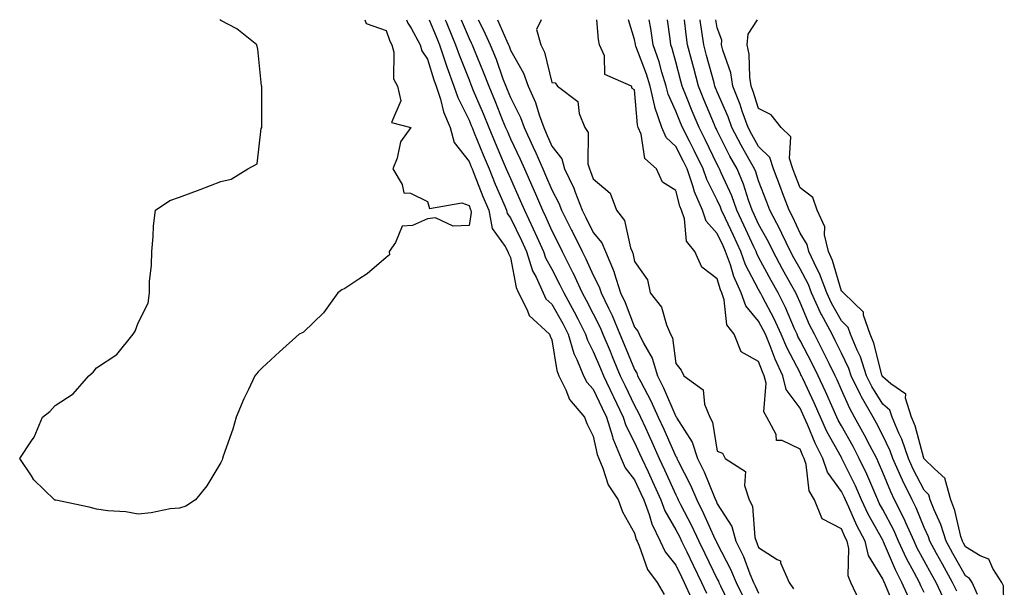
# Model space of a CAD drawing. Units: inches. Extents: x 955283 to 957923, y 7374458 to 7377098.
# Drawn here: x 956289 to 956527, y 7376961 to 7377098 of the extents above; entities that cross this region are included whole.
import ezdxf

# ---------------------------------------------------------------- set-up
doc = ezdxf.new("R2010")
doc.units = ezdxf.units.IN
doc.header["$MEASUREMENT"] = 0
doc.layers.add('Contour_95527374', color=7, linetype='Continuous', true_color=0x93cc9c)

msp = doc.modelspace()

# ---------------------------------------------------------------- linework, layer by layer
at = {"layer": 'Contour_95527374'}
for points in [[(956328.05, 7376979.92, 3346), (956325.82, 7376979.7, 3346), (956321.22, 7376978.75, 3346), (956318.05, 7376978.45, 3346), (956315.09, 7376978.97, 3346), (956310.75, 7376979.23, 3346), (956308.05, 7376979.64, 3346), (956306.27, 7376980.14, 3346), (956298.18, 7376981.79, 3346), (956298.05, 7376981.82, 3346), (956297.98, 7376981.85, 3346), (956297.84, 7376981.92, 3346), (956292.84, 7376986.72, 3346), (956292.28, 7376987.69, 3346), (956289.45, 7376991.92, 3346), (956292.28, 7376996.15, 3346), (956292.94, 7376997.03, 3346), (956294.98, 7377001.92, 3346), (956296.74, 7377003.23, 3346), (956298.05, 7377004.69, 3346), (956302.41, 7377007.56, 3346), (956306.15, 7377011.92, 3346), (956307.2, 7377012.76, 3346), (956308.05, 7377013.78, 3346), (956312.91, 7377017.06, 3346), (956316.88, 7377021.92, 3346), (956317.32, 7377022.65, 3346), (956318.05, 7377024.72, 3346), (956320.51, 7377029.45, 3346), (956320.79, 7377031.92, 3346), (956320.82, 7377034.69, 3346), (956321.34, 7377038.63, 3346), (956321.38, 7377041.92, 3346), (956321.73, 7377045.6, 3346), (956321.8, 7377048.17, 3346), (956322.25, 7377051.92, 3346), (956325.7, 7377054.28, 3346), (956328.05, 7377055.1, 3346), (956333.05, 7377056.92, 3346), (956338.05, 7377058.87, 3346), (956340.55, 7377059.42, 3346), (956344.6, 7377061.92, 3346), (956346.82, 7377063.15, 3346), (956347.85, 7377071.72, 3346), (956347.94, 7377071.92, 3346), (956347.96, 7377072.01, 3346), (956347.94, 7377081.81, 3346), (956347.96, 7377081.92, 3346), (956347.93, 7377082.03, 3346), (956347.01, 7377090.89, 3346), (956346.77, 7377091.92, 3346), (956341.94, 7377095.81, 3346), (956338.05, 7377097.81, 3346), (956337.82, 7377098, 3346)], [(956372.85, 7377098, 3346), (956373.19, 7377097.06, 3346), (956378.05, 7377095.36, 3346), (956378.9, 7377092.77, 3346), (956379.38, 7377091.92, 3346), (956379.84, 7377090.13, 3346), (956379.81, 7377083.68, 3346), (956380.75, 7377081.92, 3346), (956381.59, 7377078.39, 3346), (956379.29, 7377073.16, 3346), (956384.01, 7377071.92, 3346), (956381.52, 7377068.46, 3346), (956380.65, 7377064.52, 3346), (956379.63, 7377061.92, 3346), (956381.86, 7377058.11, 3346), (956382.26, 7377056.13, 3346), (956383.94, 7377056.03, 3346), (956388.05, 7377054.06, 3346), (956388.48, 7377052.35, 3346), (956396.29, 7377053.68, 3346), (956398.05, 7377053.04, 3346), (956398.36, 7377052.23, 3346), (956398.5, 7377051.92, 3346), (956398.6, 7377051.37, 3346), (956398.05, 7377048.2, 3346), (956394.18, 7377048.05, 3346), (956389.92, 7377050.05, 3346), (956388.05, 7377049.84, 3346), (956384.35, 7377048.22, 3346), (956381.88, 7377048.09, 3346), (956380.29, 7377044.15, 3346), (956378.74, 7377041.92, 3346), (956378.85, 7377041.12, 3346), (956378.05, 7377040.53, 3346), (956373.41, 7377036.56, 3346), (956371.38, 7377035.25, 3346), (956368.05, 7377032.98, 3346), (956367.32, 7377032.65, 3346), (956366.35, 7377031.92, 3346), (956362.85, 7377027.12, 3346), (956358.05, 7377022.41, 3346), (956357.71, 7377022.26, 3346), (956357.01, 7377021.92, 3346), (956352.27, 7377017.7, 3346), (956348.05, 7377013.81, 3346), (956347.09, 7377012.88, 3346), (956346.26, 7377011.92, 3346), (956344.72, 7377008.59, 3346), (956343.62, 7377006.35, 3346), (956341.76, 7377001.92, 3346), (956341, 7376998.97, 3346), (956338.61, 7376992.48, 3346), (956338.44, 7376991.92, 3346), (956338.36, 7376991.61, 3346), (956338.05, 7376990.97, 3346), (956334.66, 7376985.31, 3346), (956331.92, 7376981.92, 3346), (956329.63, 7376980.34, 3346), (956328.05, 7376979.92, 3346)], [(956382.93, 7377098, 3347), (956383.28, 7377097.15, 3347), (956384.05, 7377095.92, 3347), (956386.27, 7377091.92, 3347), (956386.63, 7377090.5, 3347), (956388.05, 7377088.47, 3347), (956389.58, 7377083.45, 3347), (956390.14, 7377081.92, 3347), (956391.16, 7377078.81, 3347), (956391.89, 7377075.75, 3347), (956393.52, 7377071.92, 3347), (956394.47, 7377068.33, 3347), (956398.05, 7377063.74, 3347), (956398.58, 7377062.44, 3347), (956398.79, 7377061.92, 3347), (956399.3, 7377060.67, 3347), (956401.4, 7377055.27, 3347), (956402.82, 7377051.92, 3347), (956403.66, 7377047.52, 3347), (956406.82, 7377043.15, 3347), (956407.43, 7377041.92, 3347), (956407.58, 7377041.46, 3347), (956408.05, 7377040.52, 3347), (956409.41, 7377033.28, 3347), (956410.01, 7377031.92, 3347), (956412.09, 7377027.88, 3347), (956412.57, 7377026.45, 3347), (956417.5, 7377021.92, 3347), (956417.63, 7377021.51, 3347), (956418.05, 7377020.6, 3347), (956419.27, 7377013.14, 3347), (956419.77, 7377011.92, 3347), (956421.48, 7377008.5, 3347), (956422.32, 7377006.19, 3347), (956425.94, 7377001.92, 3347), (956426.49, 7377000.35, 3347), (956428.05, 7376997.33, 3347), (956428.99, 7376992.86, 3347), (956429.39, 7376991.92, 3347), (956430.41, 7376989.56, 3347), (956431.64, 7376985.52, 3347), (956434.13, 7376981.92, 3347), (956435.14, 7376979.01, 3347), (956438.05, 7376973.85, 3347), (956438.45, 7376972.33, 3347), (956438.66, 7376971.92, 3347), (956439.18, 7376970.78, 3347), (956441.19, 7376965.06, 3347), (956443.5, 7376961.92, 3347), (956445.18, 7376959.05, 3347)], [(956388.44, 7377098, 3348), (956390.08, 7377093.95, 3348), (956390.93, 7377091.92, 3348), (956392.39, 7377087.58, 3348), (956392.7, 7377086.57, 3348), (956394.41, 7377081.92, 3348), (956395.31, 7377079.18, 3348), (956398.05, 7377073.7, 3348), (956398.58, 7377072.45, 3348), (956398.8, 7377071.92, 3348), (956399.32, 7377070.65, 3348), (956401.48, 7377065.35, 3348), (956402.92, 7377061.92, 3348), (956404.4, 7377058.26, 3348), (956406.47, 7377053.5, 3348), (956407.13, 7377051.92, 3348), (956407.28, 7377051.15, 3348), (956408.05, 7377050.09, 3348), (956410.74, 7377044.6, 3348), (956411.96, 7377041.92, 3348), (956413.4, 7377037.27, 3348), (956414.24, 7377035.73, 3348), (956415.94, 7377031.92, 3348), (956416.65, 7377030.53, 3348), (956418.05, 7377029.21, 3348), (956420.69, 7377024.56, 3348), (956422.05, 7377021.92, 3348), (956423.4, 7377017.27, 3348), (956424.13, 7377015.84, 3348), (956425.74, 7377011.92, 3348), (956426.51, 7377010.38, 3348), (956428.05, 7377008.64, 3348), (956430.23, 7377004.1, 3348), (956431.27, 7377001.92, 3348), (956432.73, 7376997.25, 3348), (956432.84, 7376996.71, 3348), (956434.85, 7376991.92, 3348), (956435.81, 7376989.68, 3348), (956438.05, 7376986.75, 3348), (956439.6, 7376983.47, 3348), (956440.32, 7376981.92, 3348), (956441.6, 7376978.37, 3348), (956442.21, 7376976.08, 3348), (956444.26, 7376971.92, 3348), (956445.47, 7376969.34, 3348), (956448.05, 7376966.09, 3348), (956449.41, 7376963.28, 3348), (956450.07, 7376961.92, 3348), (956451.77, 7376958.2, 3348)], [(956392.28, 7377098, 3349), (956392.5, 7377097.47, 3349), (956392.82, 7377096.69, 3349), (956394.82, 7377091.92, 3349), (956395.63, 7377089.5, 3349), (956398.05, 7377083.42, 3349), (956398.49, 7377082.36, 3349), (956398.66, 7377081.92, 3349), (956399.09, 7377080.87, 3349), (956401.45, 7377075.32, 3349), (956402.84, 7377071.92, 3349), (956404.37, 7377068.23, 3349), (956406.31, 7377063.65, 3349), (956407.04, 7377061.92, 3349), (956407.34, 7377061.2, 3349), (956408.05, 7377059.56, 3349), (956410.43, 7377054.3, 3349), (956411.46, 7377051.92, 3349), (956413.59, 7377047.46, 3349), (956414.44, 7377045.53, 3349), (956416.08, 7377041.92, 3349), (956416.55, 7377040.42, 3349), (956418.05, 7377037.66, 3349), (956420.02, 7377033.89, 3349), (956420.93, 7377031.92, 3349), (956423.47, 7377027.34, 3349), (956424.31, 7377025.66, 3349), (956426.24, 7377021.92, 3349), (956426.65, 7377020.52, 3349), (956428.05, 7377017.8, 3349), (956429.81, 7377013.68, 3349), (956430.54, 7377011.92, 3349), (956432.84, 7377007.14, 3349), (956432.97, 7377006.84, 3349), (956435.33, 7377001.92, 3349), (956435.98, 7376999.84, 3349), (956438.05, 7376995.73, 3349), (956439.25, 7376993.12, 3349), (956439.8, 7376991.92, 3349), (956441.33, 7376988.64, 3349), (956442.43, 7376986.31, 3349), (956444.44, 7376981.92, 3349), (956445.4, 7376979.27, 3349), (956448.05, 7376974.63, 3349), (956448.98, 7376972.84, 3349), (956449.41, 7376971.92, 3349), (956450.69, 7376969.29, 3349), (956452.23, 7376966.1, 3349), (956454.27, 7376961.92, 3349), (956455.45, 7376959.32, 3349)], [(956396.11, 7377098, 3350), (956398.05, 7377093.43, 3350), (956398.56, 7377092.42, 3350), (956398.78, 7377091.92, 3350), (956399.27, 7377090.7, 3350), (956401.5, 7377085.37, 3350), (956402.8, 7377081.92, 3350), (956404.34, 7377078.21, 3350), (956406.09, 7377073.89, 3350), (956406.89, 7377071.92, 3350), (956407.23, 7377071.1, 3350), (956408.05, 7377069.17, 3350), (956410.39, 7377064.26, 3350), (956411.42, 7377061.92, 3350), (956413.46, 7377057.33, 3350), (956414.08, 7377055.9, 3350), (956415.79, 7377051.92, 3350), (956416.53, 7377050.39, 3350), (956418.05, 7377046.93, 3350), (956419.75, 7377043.61, 3350), (956420.58, 7377041.92, 3350), (956423.08, 7377036.95, 3350), (956423.13, 7377036.85, 3350), (956425.41, 7377031.92, 3350), (956426.35, 7377030.22, 3350), (956428.05, 7377026.84, 3350), (956429.71, 7377023.58, 3350), (956430.4, 7377021.92, 3350), (956432.13, 7377017.84, 3350), (956432.68, 7377016.55, 3350), (956434.61, 7377011.92, 3350), (956435.73, 7377009.59, 3350), (956438.05, 7377004.72, 3350), (956439.03, 7377002.9, 3350), (956439.48, 7377001.92, 3350), (956440.68, 7376999.29, 3350), (956442.18, 7376996.05, 3350), (956444.04, 7376991.92, 3350), (956445.32, 7376989.18, 3350), (956448.05, 7376983.09, 3350), (956448.44, 7376982.31, 3350), (956448.62, 7376981.92, 3350), (956449.18, 7376980.79, 3350), (956451.83, 7376975.69, 3350), (956453.58, 7376971.92, 3350), (956455.04, 7376968.91, 3350), (956458.05, 7376962.76, 3350), (956458.34, 7376962.21, 3350), (956458.46, 7376961.92, 3350), (956458.83, 7376961.14, 3350), (956461.54, 7376955.41, 3350)], [(956400.29, 7377098, 3351), (956401.58, 7377095.45, 3351), (956403.19, 7377091.92, 3351), (956404.57, 7377088.44, 3351), (956406.25, 7377083.72, 3351), (956406.93, 7377081.92, 3351), (956407.26, 7377081.13, 3351), (956408.05, 7377079.16, 3351), (956410.51, 7377074.38, 3351), (956411.4, 7377071.92, 3351), (956413.51, 7377067.37, 3351), (956414.17, 7377065.79, 3351), (956415.88, 7377061.92, 3351), (956416.55, 7377060.42, 3351), (956418.05, 7377056.88, 3351), (956419.76, 7377053.63, 3351), (956420.42, 7377051.92, 3351), (956422.85, 7377047.11, 3351), (956422.99, 7377046.86, 3351), (956425.42, 7377041.92, 3351), (956426.3, 7377040.17, 3351), (956428.05, 7377036.23, 3351), (956429.52, 7377033.39, 3351), (956429.97, 7377031.92, 3351), (956431.72, 7377028.25, 3351), (956432.62, 7377026.49, 3351), (956434.53, 7377021.92, 3351), (956435.58, 7377019.45, 3351), (956438.05, 7377013.45, 3351), (956438.62, 7377012.49, 3351), (956438.78, 7377011.92, 3351), (956439.55, 7377010.42, 3351), (956441.99, 7377005.86, 3351), (956443.79, 7377001.92, 3351), (956445.13, 7376999, 3351), (956448.05, 7376992.42, 3351), (956448.25, 7376992.11, 3351), (956448.3, 7376991.92, 3351), (956448.55, 7376991.42, 3351), (956451.59, 7376985.45, 3351), (956453.11, 7376981.92, 3351), (956454.76, 7376978.63, 3351), (956457.49, 7376972.47, 3351), (956457.76, 7376971.92, 3351), (956457.85, 7376971.72, 3351), (956458.05, 7376971.31, 3351), (956461.28, 7376965.16, 3351), (956462.65, 7376961.92, 3351), (956464.38, 7376958.25, 3351)], [(956404.91, 7377098, 3352), (956407.19, 7377092.78, 3352), (956407.58, 7377091.92, 3352), (956407.72, 7377091.59, 3352), (956408.05, 7377090.65, 3352), (956411.23, 7377085.1, 3352), (956412.34, 7377081.92, 3352), (956414.12, 7377077.99, 3352), (956414.99, 7377074.98, 3352), (956416.1, 7377071.92, 3352), (956416.71, 7377070.59, 3352), (956418.05, 7377067.44, 3352), (956420.46, 7377064.33, 3352), (956421.14, 7377061.92, 3352), (956423.36, 7377057.23, 3352), (956423.67, 7377056.29, 3352), (956425.39, 7377051.92, 3352), (956426.28, 7377050.15, 3352), (956428.05, 7377046.53, 3352), (956430.15, 7377044.02, 3352), (956431.01, 7377041.92, 3352), (956433.12, 7377036.98, 3352), (956433.15, 7377036.82, 3352), (956434.65, 7377031.92, 3352), (956435.75, 7377029.62, 3352), (956438.05, 7377023.63, 3352), (956438.84, 7377022.71, 3352), (956439.18, 7377021.92, 3352), (956440.2, 7377019.77, 3352), (956442.32, 7377016.19, 3352), (956443.59, 7377011.92, 3352), (956445.09, 7377008.96, 3352), (956448.05, 7377002.08, 3352), (956448.14, 7377002.01, 3352), (956448.17, 7377001.92, 3352), (956448.3, 7377001.66, 3352), (956452.01, 7376995.88, 3352), (956453.3, 7376991.92, 3352), (956454.85, 7376988.71, 3352), (956457.27, 7376982.7, 3352), (956457.61, 7376981.92, 3352), (956457.76, 7376981.63, 3352), (956458.05, 7376980.96, 3352), (956461.57, 7376975.44, 3352), (956462.56, 7376971.92, 3352), (956464.36, 7376968.23, 3352), (956465.94, 7376964.03, 3352), (956466.83, 7376961.92, 3352), (956467.22, 7376961.09, 3352), (956468.05, 7376959.3, 3352)], [(956415.46, 7377098, 3353), (956414.36, 7377095.61, 3353), (956415.4, 7377091.92, 3353), (956416.27, 7377090.14, 3353), (956418.05, 7377082.79, 3353), (956418.83, 7377082.7, 3353), (956419.41, 7377081.92, 3353), (956424.34, 7377078.21, 3353), (956424.63, 7377075.34, 3353), (956426.04, 7377071.92, 3353), (956426.82, 7377070.69, 3353), (956426.8, 7377063.17, 3353), (956427.15, 7377061.92, 3353), (956427.44, 7377061.31, 3353), (956428.05, 7377059.49, 3353), (956432.18, 7377056.06, 3353), (956433.69, 7377051.92, 3353), (956435.59, 7377049.46, 3353), (956437.1, 7377042.87, 3353), (956437.49, 7377041.92, 3353), (956437.66, 7377041.53, 3353), (956438.05, 7377039.53, 3353), (956441.2, 7377035.07, 3353), (956441.85, 7377031.92, 3353), (956444.6, 7377028.48, 3353), (956445.78, 7377024.18, 3353), (956446.78, 7377021.92, 3353), (956447.19, 7377021.06, 3353), (956448.05, 7377014.87, 3353), (956449.36, 7377013.23, 3353), (956449.96, 7377011.92, 3353), (956454.66, 7377008.53, 3353), (956454.96, 7377005.01, 3353), (956456.22, 7377001.92, 3353), (956456.86, 7377000.72, 3353), (956458.05, 7376993.71, 3353), (956459.33, 7376993.2, 3353), (956459.95, 7376991.92, 3353), (956464.86, 7376988.72, 3353), (956464.6, 7376985.37, 3353), (956465.78, 7376981.92, 3353), (956466.54, 7376980.4, 3353), (956467.16, 7376972.81, 3353), (956467.42, 7376971.92, 3353), (956467.62, 7376971.49, 3353), (956468.05, 7376970.36, 3353), (956472.53, 7376967.44, 3353), (956473.31, 7376967.19, 3353), (956473.33, 7376966.63, 3353), (956475.44, 7376961.92, 3353), (956476.49, 7376960.35, 3353)], [(956492.34, 7376957.63, 3353), (956490.36, 7376961.92, 3353), (956489.66, 7376963.53, 3353), (956489.82, 7376970.15, 3353), (956489.43, 7376971.92, 3353), (956488.95, 7376972.82, 3353), (956488.05, 7376974.86, 3353), (956483.41, 7376977.29, 3353), (956481.58, 7376981.92, 3353), (956480.24, 7376984.11, 3353), (956479.5, 7376990.47, 3353), (956479.03, 7376991.92, 3353), (956478.69, 7376992.56, 3353), (956478.05, 7376994.14, 3353), (956473.75, 7376996.22, 3353), (956472.34, 7376996.21, 3353), (956472.26, 7376997.71, 3353), (956470.04, 7377001.92, 3353), (956469.33, 7377003.2, 3353), (956469.84, 7377010.14, 3353), (956469.41, 7377011.92, 3353), (956468.97, 7377012.84, 3353), (956468.05, 7377015.35, 3353), (956463.81, 7377017.68, 3353), (956462.1, 7377021.92, 3353), (956460.35, 7377024.22, 3353), (956459.74, 7377030.23, 3353), (956459.15, 7377031.92, 3353), (956458.8, 7377032.68, 3353), (956458.05, 7377035.35, 3353), (956454.33, 7377038.2, 3353), (956452.66, 7377041.92, 3353), (956450.58, 7377044.45, 3353), (956450.15, 7377049.82, 3353), (956449.43, 7377051.92, 3353), (956449.01, 7377052.88, 3353), (956448.05, 7377056.67, 3353), (956444.85, 7377058.72, 3353), (956443.38, 7377061.92, 3353), (956440.54, 7377064.41, 3353), (956439.63, 7377070.34, 3353), (956438.97, 7377071.92, 3353), (956438.73, 7377072.6, 3353), (956438.05, 7377081.03, 3353), (956437.48, 7377081.35, 3353), (956437.31, 7377081.92, 3353), (956430.9, 7377084.77, 3353), (956430.76, 7377089.22, 3353), (956429.6, 7377091.92, 3353), (956429.32, 7377093.19, 3353), (956428.95, 7377098, 3353)], [(956501.29, 7376955.17, 3352), (956498.74, 7376961.23, 3352), (956498.44, 7376961.92, 3352), (956498.3, 7376962.18, 3352), (956498.05, 7376962.78, 3352), (956494.57, 7376968.45, 3352), (956493.8, 7376971.92, 3352), (956491.81, 7376975.68, 3352), (956489.88, 7376980.09, 3352), (956489.02, 7376981.92, 3352), (956488.72, 7376982.59, 3352), (956488.05, 7376983.95, 3352), (956484.69, 7376988.56, 3352), (956483.6, 7376991.92, 3352), (956481.7, 7376995.57, 3352), (956479.83, 7377000.14, 3352), (956479.03, 7377001.92, 3352), (956478.72, 7377002.6, 3352), (956478.05, 7377004.05, 3352), (956474.72, 7377008.59, 3352), (956473.93, 7377011.92, 3352), (956472.01, 7377015.88, 3352), (956470.81, 7377019.16, 3352), (956469.67, 7377021.92, 3352), (956469.16, 7377023.03, 3352), (956468.05, 7377025.14, 3352), (956464.93, 7377028.81, 3352), (956463.86, 7377031.92, 3352), (956462.02, 7377035.89, 3352), (956461.21, 7377038.75, 3352), (956460.07, 7377041.92, 3352), (956459.44, 7377043.3, 3352), (956458.05, 7377046.27, 3352), (956455.38, 7377049.25, 3352), (956454.46, 7377051.92, 3352), (956452.51, 7377056.39, 3352), (956452.15, 7377057.81, 3352), (956450.77, 7377061.92, 3352), (956449.88, 7377063.75, 3352), (956448.05, 7377067.32, 3352), (956445.67, 7377069.53, 3352), (956444.66, 7377071.92, 3352), (956442.99, 7377076.86, 3352), (956442.97, 7377076.99, 3352), (956441.85, 7377081.92, 3352), (956440.95, 7377084.82, 3352), (956438.39, 7377091.58, 3352), (956438.27, 7377091.92, 3352), (956438.25, 7377092.11, 3352), (956438.05, 7377093.24, 3352), (956436.57, 7377098, 3352)], [(956504.32, 7376958.19, 3351), (956502.67, 7376961.92, 3351), (956501.09, 7376964.96, 3351), (956498.25, 7376971.72, 3351), (956498.16, 7376971.92, 3351), (956498.13, 7376972, 3351), (956498.05, 7376972.14, 3351), (956494.56, 7376978.43, 3351), (956492.92, 7376981.92, 3351), (956491.43, 7376985.3, 3351), (956488.26, 7376991.71, 3351), (956488.17, 7376991.92, 3351), (956488.13, 7376991.99, 3351), (956488.05, 7376992.13, 3351), (956484.55, 7376998.43, 3351), (956482.98, 7377001.92, 3351), (956481.47, 7377005.33, 3351), (956478.7, 7377011.26, 3351), (956478.41, 7377011.92, 3351), (956478.28, 7377012.16, 3351), (956478.05, 7377012.61, 3351), (956474.84, 7377018.7, 3351), (956473.51, 7377021.92, 3351), (956471.8, 7377025.67, 3351), (956469, 7377030.97, 3351), (956468.52, 7377031.92, 3351), (956468.35, 7377032.22, 3351), (956468.05, 7377032.78, 3351), (956464.89, 7377038.76, 3351), (956463.75, 7377041.92, 3351), (956461.95, 7377045.82, 3351), (956460.02, 7377049.94, 3351), (956459.1, 7377051.92, 3351), (956458.83, 7377052.7, 3351), (956458.05, 7377054.4, 3351), (956455.52, 7377059.39, 3351), (956454.67, 7377061.92, 3351), (956452.48, 7377066.35, 3351), (956451.31, 7377068.66, 3351), (956449.66, 7377071.92, 3351), (956449.19, 7377073.07, 3351), (956448.05, 7377075.92, 3351), (956446.15, 7377080.01, 3351), (956445.71, 7377081.92, 3351), (956444.65, 7377085.31, 3351), (956443.97, 7377087.84, 3351), (956442.56, 7377091.92, 3351), (956441.97, 7377095.84, 3351), (956441.59, 7377098, 3351)], [(956508.05, 7376959.5, 3350), (956507.25, 7376961.12, 3350), (956506.9, 7376961.92, 3350), (956505.66, 7376964.32, 3350), (956503.81, 7376967.68, 3350), (956501.88, 7376971.92, 3350), (956500.71, 7376974.57, 3350), (956498.05, 7376979.57, 3350), (956497.21, 7376981.08, 3350), (956496.82, 7376981.92, 3350), (956495.85, 7376984.12, 3350), (956494.19, 7376988.07, 3350), (956492.37, 7376991.92, 3350), (956490.89, 7376994.76, 3350), (956488.05, 7376999.78, 3350), (956487.29, 7377001.16, 3350), (956486.94, 7377001.92, 3350), (956486.05, 7377003.92, 3350), (956484.22, 7377008.09, 3350), (956482.47, 7377011.92, 3350), (956481.01, 7377014.88, 3350), (956478.05, 7377020.46, 3350), (956477.54, 7377021.42, 3350), (956477.34, 7377021.92, 3350), (956476.75, 7377023.22, 3350), (956474.54, 7377028.41, 3350), (956472.78, 7377031.92, 3350), (956471.1, 7377034.97, 3350), (956468.05, 7377040.59, 3350), (956467.59, 7377041.46, 3350), (956467.42, 7377041.92, 3350), (956466.89, 7377043.08, 3350), (956464.47, 7377048.34, 3350), (956462.81, 7377051.92, 3350), (956461.54, 7377055.41, 3350), (956459.01, 7377060.97, 3350), (956458.61, 7377061.92, 3350), (956458.41, 7377062.28, 3350), (956458.05, 7377062.99, 3350), (956455.13, 7377069, 3350), (956453.66, 7377071.92, 3350), (956452.02, 7377075.89, 3350), (956450.65, 7377079.32, 3350), (956449.59, 7377081.92, 3350), (956449.27, 7377083.14, 3350), (956448.05, 7377087.77, 3350), (956447.16, 7377091.03, 3350), (956446.86, 7377091.92, 3350), (956446.64, 7377093.33, 3350), (956446, 7377098, 3350)], [(956513.2, 7376957.07, 3349), (956510.95, 7376961.92, 3349), (956509.92, 7376963.78, 3349), (956508.05, 7376967.16, 3349), (956506.37, 7376970.24, 3349), (956505.6, 7376971.92, 3349), (956503.65, 7376976.33, 3349), (956503.29, 7376977.17, 3349), (956500.92, 7376981.92, 3349), (956499.97, 7376983.84, 3349), (956498.05, 7376988.53, 3349), (956497.04, 7376990.92, 3349), (956496.58, 7376991.92, 3349), (956494.96, 7376995.01, 3349), (956493.67, 7376997.54, 3349), (956491.25, 7377001.92, 3349), (956490.08, 7377003.95, 3349), (956488.05, 7377008.52, 3349), (956487.01, 7377010.88, 3349), (956486.54, 7377011.92, 3349), (956485.06, 7377014.9, 3349), (956483.75, 7377017.62, 3349), (956481.53, 7377021.92, 3349), (956480.32, 7377024.19, 3349), (956478.05, 7377029.64, 3349), (956477.37, 7377031.24, 3349), (956477.02, 7377031.92, 3349), (956475.77, 7377034.2, 3349), (956473.83, 7377037.7, 3349), (956471.54, 7377041.92, 3349), (956470.41, 7377044.29, 3349), (956468.05, 7377048.56, 3349), (956466.99, 7377050.86, 3349), (956466.5, 7377051.92, 3349), (956465.61, 7377054.36, 3349), (956464.37, 7377058.23, 3349), (956462.84, 7377061.92, 3349), (956461.12, 7377064.99, 3349), (956458.05, 7377071.09, 3349), (956457.78, 7377071.65, 3349), (956457.64, 7377071.92, 3349), (956457.36, 7377072.61, 3349), (956454.84, 7377078.71, 3349), (956453.54, 7377081.92, 3349), (956452.38, 7377086.25, 3349), (956451.9, 7377088.07, 3349), (956450.87, 7377091.92, 3349), (956450.52, 7377094.39, 3349), (956450.09, 7377098, 3349)], [(956515.93, 7376959.8, 3348), (956514.94, 7376961.92, 3348), (956512.47, 7376966.34, 3348), (956511.06, 7376968.91, 3348), (956509.4, 7376971.92, 3348), (956509.08, 7376972.95, 3348), (956508.05, 7376975.2, 3348), (956506.1, 7376979.96, 3348), (956505.12, 7376981.92, 3348), (956502.79, 7376986.65, 3348), (956502.42, 7376987.56, 3348), (956500.49, 7376991.92, 3348), (956499.87, 7376993.74, 3348), (956498.05, 7376997.44, 3348), (956496.54, 7377000.41, 3348), (956495.71, 7377001.92, 3348), (956492.89, 7377006.77, 3348), (956492.65, 7377007.32, 3348), (956490.4, 7377011.92, 3348), (956489.82, 7377013.69, 3348), (956488.05, 7377017.36, 3348), (956486.57, 7377020.44, 3348), (956485.79, 7377021.92, 3348), (956483.23, 7377026.74, 3348), (956483.1, 7377026.97, 3348), (956480.83, 7377031.92, 3348), (956480.08, 7377033.95, 3348), (956478.05, 7377037.72, 3348), (956476.56, 7377040.43, 3348), (956475.75, 7377041.92, 3348), (956473.66, 7377046.32, 3348), (956473.28, 7377047.15, 3348), (956470.76, 7377051.92, 3348), (956470.01, 7377053.88, 3348), (956468.05, 7377059.02, 3348), (956467.35, 7377061.22, 3348), (956467.05, 7377061.92, 3348), (956465.78, 7377064.18, 3348), (956463.79, 7377067.66, 3348), (956461.58, 7377071.92, 3348), (956460.66, 7377074.52, 3348), (956458.05, 7377080.54, 3348), (956457.65, 7377081.52, 3348), (956457.48, 7377081.92, 3348), (956457.28, 7377082.7, 3348), (956455.47, 7377089.34, 3348), (956454.79, 7377091.92, 3348), (956454.25, 7377095.72, 3348), (956453.92, 7377097.79, 3348), (956453.89, 7377098, 3348)], [(956520.94, 7376959.03, 3347), (956519.65, 7376961.92, 3347), (956519.03, 7376962.9, 3347), (956518.05, 7376963.5, 3347), (956515.01, 7376968.89, 3347), (956513.34, 7376971.92, 3347), (956512.09, 7376975.96, 3347), (956510.47, 7376979.49, 3347), (956509.53, 7376981.92, 3347), (956509.21, 7376983.09, 3347), (956508.05, 7376984.21, 3347), (956505.41, 7376989.28, 3347), (956504.25, 7376991.92, 3347), (956502.68, 7376996.55, 3347), (956501.95, 7376998.02, 3347), (956500.29, 7377001.92, 3347), (956499.73, 7377003.6, 3347), (956498.05, 7377005.05, 3347), (956495.42, 7377009.3, 3347), (956494.14, 7377011.92, 3347), (956492.64, 7377016.51, 3347), (956491.88, 7377018.1, 3347), (956490.29, 7377021.92, 3347), (956489.71, 7377023.58, 3347), (956488.05, 7377025.2, 3347), (956485.62, 7377029.49, 3347), (956484.51, 7377031.92, 3347), (956482.77, 7377036.64, 3347), (956482.1, 7377037.87, 3347), (956480.18, 7377041.92, 3347), (956479.79, 7377043.66, 3347), (956478.05, 7377046.39, 3347), (956476.34, 7377050.21, 3347), (956475.43, 7377051.92, 3347), (956473.83, 7377056.14, 3347), (956473.4, 7377057.27, 3347), (956471.62, 7377061.92, 3347), (956470.77, 7377064.64, 3347), (956468.05, 7377067.32, 3347), (956466.37, 7377070.24, 3347), (956465.5, 7377071.92, 3347), (956464.1, 7377075.87, 3347), (956463.6, 7377077.47, 3347), (956461.83, 7377081.92, 3347), (956461.3, 7377085.17, 3347), (956459.38, 7377090.59, 3347), (956459.08, 7377091.92, 3347), (956459.17, 7377093.05, 3347), (956458.05, 7377095.99, 3347), (956457.73, 7377098, 3347)], [(956527.42, 7376952.55, 3346), (956527.2, 7376961.07, 3346), (956526.82, 7376961.92, 3346), (956524.66, 7376965.31, 3346), (956523.71, 7376967.59, 3346), (956521.57, 7376968.4, 3346), (956518.05, 7376970.55, 3346), (956517.56, 7376971.43, 3346), (956517.29, 7376971.92, 3346), (956516.94, 7376973.03, 3346), (956515.47, 7376979.34, 3346), (956514.48, 7376981.92, 3346), (956513.13, 7376986.84, 3346), (956513.16, 7376987.03, 3346), (956510.58, 7376989.39, 3346), (956508.05, 7376991.83, 3346), (956508.02, 7376991.89, 3346), (956508, 7376991.92, 3346), (956507.98, 7376991.99, 3346), (956505.91, 7376999.78, 3346), (956505, 7377001.92, 3346), (956503.52, 7377006.45, 3346), (956503.63, 7377007.49, 3346), (956500, 7377009.97, 3346), (956498.05, 7377011.64, 3346), (956497.94, 7377011.81, 3346), (956497.89, 7377011.92, 3346), (956497.82, 7377012.16, 3346), (956495.91, 7377019.78, 3346), (956495.02, 7377021.92, 3346), (956493.42, 7377026.55, 3346), (956493.41, 7377027.29, 3346), (956488.52, 7377031.92, 3346), (956488.35, 7377032.22, 3346), (956488.05, 7377032.39, 3346), (956485.92, 7377039.79, 3346), (956484.92, 7377041.92, 3346), (956483.98, 7377045.99, 3346), (956484.03, 7377047.9, 3346), (956482.19, 7377051.92, 3346), (956481.14, 7377055, 3346), (956478.05, 7377057.34, 3346), (956476.79, 7377060.66, 3346), (956476.31, 7377061.92, 3346), (956475.51, 7377064.46, 3346), (956475.8, 7377069.68, 3346), (956473.48, 7377071.92, 3346), (956471.11, 7377074.98, 3346), (956468.05, 7377076.52, 3346), (956466.75, 7377080.62, 3346), (956466.23, 7377081.92, 3346), (956465.89, 7377084.08, 3346), (956465.77, 7377089.65, 3346), (956465.27, 7377091.92, 3346), (956465.49, 7377094.48, 3346), (956467.75, 7377098, 3346)]]:
    msp.add_polyline3d(points, dxfattribs=at)

doc.saveas('drawing.dxf')
